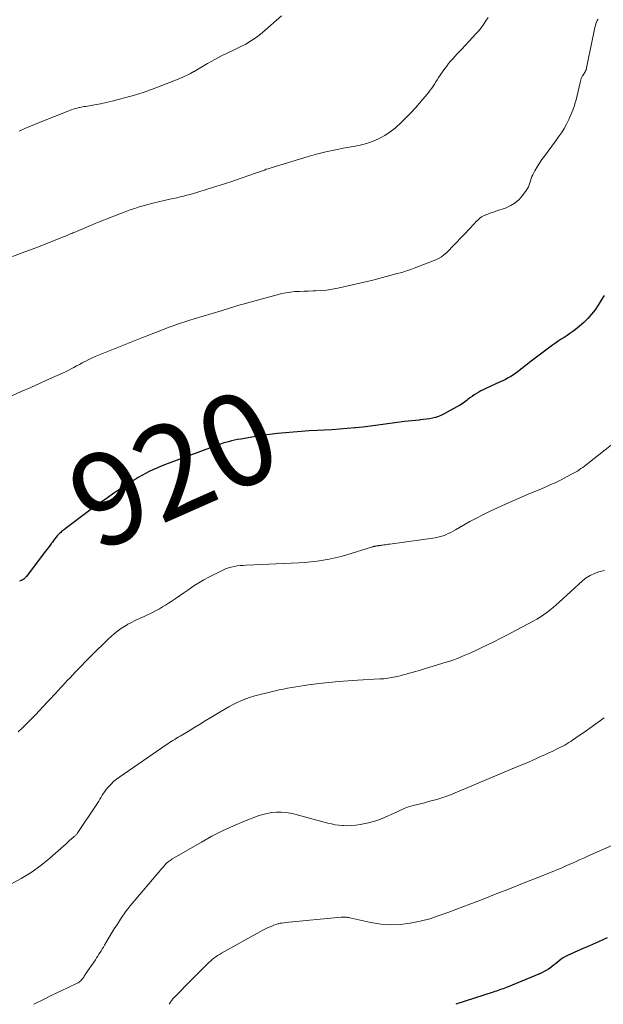
# Model space of a CAD drawing. Units: feet. Extents: x 1975000 to 1980044, y 515000 to 520000.
# Drawn here: x 1975698 to 1975825, y 515000 to 515214 of the extents above; entities that cross this region are included whole.
import ezdxf
from ezdxf.enums import TextEntityAlignment as Align

# ---------------------------------------------------------------- set-up
doc = ezdxf.new("R2010")
doc.units = ezdxf.units.FT
doc.header["$LTSCALE"] = 100
doc.header["$MEASUREMENT"] = 0
for name, color, linetype, lineweight in [('CONTOUR INDEX', 32, 'Continuous', 25), ('CONTOUR INDEX LABEL', 7, 'Continuous', 15), ('CONTOUR INTERMEDIATE', 40, 'Continuous', 15)]:
    doc.layers.add(name, color=color, linetype=linetype, lineweight=lineweight)
doc.styles.add('slant', font='romans.shx', dxfattribs={"oblique": 14.999978})

msp = doc.modelspace()

# ---------------------------------------------------------------- linework, layer by layer
at = {"layer": 'CONTOUR INDEX', "flags": 128}
for points, elevation in [([(1975825.02, 515154), (1975824.42, 515152.93), (1975823.77, 515151.89), (1975823.08, 515150.86), (1975822.33, 515149.89), (1975821.53, 515148.97), (1975820.66, 515148.12), (1975819.73, 515147.32), (1975818.85, 515146.62), (1975818.24, 515146.15), (1975817.63, 515145.71), (1975817, 515145.28), (1975816.36, 515144.88), (1975815.71, 515144.47), (1975815.08, 515144.05), (1975814.46, 515143.62), (1975813.84, 515143.17), (1975808.92, 515139.46), (1975808.41, 515139.07), (1975807.9, 515138.67), (1975807.4, 515138.27), (1975806.9, 515137.87), (1975806.39, 515137.47), (1975805.88, 515137.09), (1975805.35, 515136.73), (1975804.8, 515136.39), (1975804.23, 515136.06), (1975803.67, 515135.75), (1975803.09, 515135.46), (1975802.5, 515135.18), (1975799.34, 515133.74), (1975798.82, 515133.5), (1975798.32, 515133.24), (1975797.82, 515132.96), (1975797.32, 515132.68), (1975796.84, 515132.37), (1975796.37, 515132.05), (1975795.91, 515131.72), (1975795.46, 515131.37), (1975795.29, 515131.24), (1975794.75, 515130.83), (1975794.2, 515130.45), (1975793.63, 515130.09), (1975793.05, 515129.75), (1975790.34, 515128.25), (1975789.73, 515127.95), (1975789.11, 515127.69), (1975788.46, 515127.49), (1975787.81, 515127.33), (1975787.14, 515127.21), (1975786.46, 515127.1), (1975785.79, 515127.02), (1975785.11, 515126.95), (1975784.88, 515126.92), (1975784.08, 515126.85), (1975783.29, 515126.76), (1975782.5, 515126.67), (1975781.71, 515126.57), (1975777.53, 515126), (1975775.92, 515125.78), (1975774.31, 515125.58), (1975772.7, 515125.4), (1975771.08, 515125.22), (1975770.97, 515125.21), (1975769.29, 515125.05), (1975767.62, 515124.91), (1975765.94, 515124.8), (1975764.26, 515124.71), (1975762.75, 515124.64), (1975761.02, 515124.55), (1975759.3, 515124.44), (1975757.58, 515124.3), (1975755.86, 515124.15), (1975754.15, 515123.97), (1975752.44, 515123.77), (1975750.73, 515123.53), (1975749.02, 515123.26), (1975746.18, 515122.79), (1975745.5, 515122.67), (1975744.82, 515122.53), (1975744.15, 515122.38), (1975743.49, 515122.2), (1975742.89, 515122.04), (1975742.52, 515121.94), (1975742.16, 515121.83), (1975741.8, 515121.71), (1975741.44, 515121.58), (1975741.08, 515121.45), (1975740.72, 515121.32), (1975740.36, 515121.19), (1975740.01, 515121.06), (1975730.44, 515117.51), (1975729.6, 515117.19), (1975728.76, 515116.85), (1975727.93, 515116.49), (1975727.11, 515116.12), (1975726.29, 515115.72), (1975725.49, 515115.31), (1975724.7, 515114.88), (1975723.91, 515114.42), (1975723.46, 515114.15), (1975722.47, 515113.54), (1975721.48, 515112.92), (1975720.51, 515112.28), (1975719.54, 515111.62), (1975718.65, 515111.01), (1975717.25, 515110.03), (1975715.85, 515109.05), (1975714.47, 515108.04), (1975713.09, 515107.03), (1975708.09, 515103.31), (1975707.89, 515103.16), (1975707.69, 515103.01), (1975707.5, 515102.85), (1975707.3, 515102.69), (1975707.11, 515102.52), (1975706.93, 515102.35), (1975706.75, 515102.17), (1975706.57, 515101.99), (1975706.35, 515101.73), (1975706.07, 515101.41), (1975705.8, 515101.09), (1975705.54, 515100.76), (1975705.29, 515100.41), (1975705.12, 515100.17), (1975704.79, 515099.71), (1975704.45, 515099.25), (1975704.11, 515098.79), (1975703.76, 515098.33), (1975699.65, 515092.94), (1975699.56, 515092.83), (1975699.46, 515092.72), (1975699.37, 515092.61), (1975699.27, 515092.51), (1975699.16, 515092.41), (1975699.05, 515092.32), (1975698.93, 515092.25), (1975698.8, 515092.18), (1975698.7, 515092.13), (1975698.52, 515092.06), (1975698.34, 515091.99), (1975698.15, 515091.94)], 920), ([(1975825.73, 515014.41), (1975823.81, 515013.56), (1975821.88, 515012.72), (1975819.96, 515011.87), (1975817.12, 515010.62), (1975816.63, 515010.38), (1975816.15, 515010.11), (1975815.7, 515009.8), (1975815.27, 515009.46), (1975814.84, 515009.11), (1975814.42, 515008.75), (1975813.99, 515008.41), (1975813.55, 515008.07), (1975813.46, 515008), (1975812.96, 515007.64), (1975812.45, 515007.32), (1975811.92, 515007.04), (1975811.37, 515006.78), (1975803.87, 515003.68), (1975803.51, 515003.54), (1975803.16, 515003.39), (1975802.79, 515003.26), (1975802.43, 515003.13), (1975802.07, 515003), (1975801.7, 515002.88), (1975801.34, 515002.75), (1975800.97, 515002.63), (1975792.88, 515000)], 900)]:
    msp.add_lwpolyline(points, dxfattribs=dict(at, elevation=elevation))
at = {"layer": 'CONTOUR INTERMEDIATE', "flags": 128}
for points, elevation in [([(1975799.88, 515214.36), (1975799.4, 515213.6), (1975798.88, 515212.85), (1975798.33, 515212.13), (1975797.76, 515211.42), (1975797.16, 515210.73), (1975796.56, 515210.06), (1975794.04, 515207.36), (1975793.58, 515206.87), (1975793.11, 515206.37), (1975792.65, 515205.88), (1975792.18, 515205.38), (1975791.73, 515204.88), (1975791.29, 515204.36), (1975790.88, 515203.82), (1975790.49, 515203.27), (1975789.12, 515201.29), (1975788.82, 515200.83), (1975788.51, 515200.38), (1975788.22, 515199.91), (1975787.93, 515199.45), (1975787.63, 515198.99), (1975787.32, 515198.54), (1975786.98, 515198.11), (1975786.64, 515197.69), (1975784.1, 515194.74), (1975783.09, 515193.62), (1975782.04, 515192.53), (1975780.95, 515191.49), (1975779.83, 515190.49), (1975779.37, 515190.1), (1975778.42, 515189.36), (1975777.43, 515188.7), (1975776.38, 515188.14), (1975775.28, 515187.64), (1975774.13, 515187.23), (1975772.97, 515186.87), (1975771.8, 515186.57), (1975770.61, 515186.33), (1975768.83, 515186.02), (1975766.75, 515185.61), (1975764.68, 515185.16), (1975762.63, 515184.64), (1975760.59, 515184.07), (1975752.99, 515181.79), (1975752.57, 515181.66), (1975752.15, 515181.52), (1975751.73, 515181.38), (1975751.31, 515181.23), (1975750.89, 515181.08), (1975750.47, 515180.93), (1975750.05, 515180.78), (1975749.63, 515180.63), (1975746.3, 515179.46), (1975744.46, 515178.83), (1975742.62, 515178.22), (1975740.77, 515177.62), (1975738.91, 515177.04), (1975736.63, 515176.35), (1975735.91, 515176.14), (1975735.19, 515175.93), (1975734.46, 515175.74), (1975733.73, 515175.56), (1975733, 515175.39), (1975732.27, 515175.22), (1975731.54, 515175.05), (1975730.81, 515174.88), (1975727.1, 515174.02), (1975726.3, 515173.83), (1975725.51, 515173.62), (1975724.72, 515173.4), (1975723.93, 515173.16), (1975723.16, 515172.9), (1975722.38, 515172.64), (1975721.61, 515172.36), (1975720.84, 515172.07), (1975719.71, 515171.63), (1975718.88, 515171.3), (1975718.05, 515170.97), (1975717.21, 515170.65), (1975716.38, 515170.32), (1975715.55, 515169.98), (1975714.72, 515169.65), (1975713.9, 515169.3), (1975713.07, 515168.96), (1975710.03, 515167.68), (1975709.76, 515167.57), (1975709.49, 515167.45), (1975709.22, 515167.33), (1975708.95, 515167.22), (1975708.68, 515167.1), (1975708.41, 515166.98), (1975708.14, 515166.87), (1975707.87, 515166.76), (1975701.9, 515164.41), (1975699.28, 515163.42), (1975696.65, 515162.47)], 928), ([(1975755.01, 515214.73), (1975750.9, 515211.13), (1975749.73, 515210.19), (1975748.53, 515209.33), (1975747.25, 515208.58), (1975745.92, 515207.91), (1975744.57, 515207.27), (1975743.22, 515206.61), (1975741.89, 515205.93), (1975740.57, 515205.22), (1975738.95, 515204.33), (1975738.22, 515203.92), (1975737.5, 515203.51), (1975736.78, 515203.09), (1975736.06, 515202.66), (1975736.03, 515202.64), (1975735.29, 515202.22), (1975734.54, 515201.82), (1975733.77, 515201.46), (1975732.99, 515201.13), (1975728.67, 515199.44), (1975726.83, 515198.75), (1975724.98, 515198.1), (1975723.11, 515197.52), (1975721.22, 515196.97), (1975719.54, 515196.51), (1975718.28, 515196.19), (1975717, 515195.89), (1975715.72, 515195.62), (1975714.44, 515195.38), (1975712.56, 515195.05), (1975712.21, 515194.99), (1975711.86, 515194.92), (1975711.51, 515194.85), (1975711.16, 515194.78), (1975711.13, 515194.78), (1975710.79, 515194.7), (1975710.46, 515194.62), (1975710.13, 515194.52), (1975709.8, 515194.42), (1975709.47, 515194.32), (1975709.15, 515194.2), (1975708.83, 515194.08), (1975708.51, 515193.96), (1975702.99, 515191.76), (1975701.74, 515191.26), (1975700.51, 515190.75), (1975699.28, 515190.21), (1975698.05, 515189.67)], 932), ([(1975823.72, 515214.02), (1975823.55, 515213.67), (1975823.41, 515213.32), (1975823.27, 515212.95), (1975823.15, 515212.59), (1975823.04, 515212.22), (1975822.94, 515211.84), (1975822.86, 515211.46), (1975821.24, 515203.4), (1975821.19, 515203.18), (1975821.12, 515202.97), (1975821.03, 515202.76), (1975820.93, 515202.56), (1975820.81, 515202.36), (1975820.69, 515202.17), (1975820.57, 515201.98), (1975820.45, 515201.79), (1975820.36, 515201.66), (1975820.21, 515201.4), (1975820.08, 515201.13), (1975819.98, 515200.85), (1975819.9, 515200.56), (1975819.64, 515199.28), (1975819.43, 515198.35), (1975819.21, 515197.42), (1975818.96, 515196.5), (1975818.69, 515195.58), (1975818.59, 515195.27), (1975818.24, 515194.23), (1975817.84, 515193.2), (1975817.39, 515192.2), (1975816.9, 515191.21), (1975816.35, 515190.25), (1975815.78, 515189.31), (1975815.16, 515188.4), (1975814.52, 515187.5), (1975812.07, 515184.27), (1975811.52, 515183.5), (1975810.99, 515182.71), (1975810.5, 515181.9), (1975810.03, 515181.07), (1975809.58, 515180.21), (1975809.38, 515179.79), (1975809.2, 515179.36), (1975809.06, 515178.91), (1975808.93, 515178.46), (1975808.8, 515178.02), (1975808.63, 515177.59), (1975808.41, 515177.18), (1975808.16, 515176.79), (1975807.34, 515175.68), (1975806.58, 515174.83), (1975805.75, 515174.09), (1975804.79, 515173.51), (1975803.76, 515173.04), (1975801.55, 515172.28), (1975801.02, 515172.09), (1975800.48, 515171.9), (1975799.95, 515171.71), (1975799.41, 515171.52), (1975799.37, 515171.5), (1975798.88, 515171.29), (1975798.42, 515171.03), (1975797.99, 515170.71), (1975797.6, 515170.35), (1975797.22, 515169.95), (1975796.85, 515169.56), (1975796.47, 515169.16), (1975796.1, 515168.77), (1975790.81, 515163.25), (1975790.29, 515162.78), (1975789.74, 515162.35), (1975789.13, 515162.01), (1975788.5, 515161.71), (1975783.83, 515159.89), (1975783.09, 515159.62), (1975782.35, 515159.37), (1975781.6, 515159.14), (1975780.84, 515158.92), (1975780.08, 515158.72), (1975779.32, 515158.52), (1975778.56, 515158.3), (1975777.8, 515158.09), (1975777.75, 515158.08), (1975776.96, 515157.86), (1975776.18, 515157.65), (1975775.39, 515157.45), (1975774.59, 515157.26), (1975767.24, 515155.55), (1975766.03, 515155.31), (1975764.82, 515155.13), (1975763.6, 515155.02), (1975762.37, 515154.97), (1975761.89, 515154.96), (1975760.9, 515154.94), (1975759.91, 515154.91), (1975758.92, 515154.86), (1975757.94, 515154.81), (1975756.96, 515154.71), (1975755.98, 515154.58), (1975755.02, 515154.39), (1975754.06, 515154.15), (1975747.41, 515152.31), (1975746.72, 515152.11), (1975746.03, 515151.91), (1975745.34, 515151.7), (1975744.66, 515151.49), (1975743.98, 515151.28), (1975743.29, 515151.07), (1975742.61, 515150.86), (1975741.92, 515150.65), (1975736.07, 515148.91), (1975735.15, 515148.63), (1975734.24, 515148.34), (1975733.33, 515148.03), (1975732.43, 515147.72), (1975731.52, 515147.39), (1975730.63, 515147.06), (1975729.73, 515146.72), (1975728.83, 515146.37), (1975724.68, 515144.74), (1975722.88, 515144.03), (1975721.07, 515143.32), (1975719.28, 515142.61), (1975717.48, 515141.89), (1975715.31, 515141.02), (1975714.6, 515140.73), (1975713.9, 515140.41), (1975713.21, 515140.08), (1975712.52, 515139.73), (1975712.37, 515139.65), (1975711.76, 515139.33), (1975711.16, 515139), (1975710.56, 515138.67), (1975709.95, 515138.34), (1975709.35, 515138.02), (1975708.74, 515137.7), (1975708.12, 515137.41), (1975707.49, 515137.12), (1975704.67, 515135.84), (1975702.63, 515134.93), (1975700.59, 515134.02), (1975698.55, 515133.11), (1975696.5, 515132.2)], 924), ([(1975830.01, 515124.22), (1975821.53, 515117.49), (1975821.16, 515117.2), (1975820.78, 515116.92), (1975820.4, 515116.64), (1975820.02, 515116.36), (1975819.63, 515116.1), (1975819.24, 515115.84), (1975818.83, 515115.6), (1975818.42, 515115.37), (1975816.9, 515114.57), (1975815.72, 515113.96), (1975814.53, 515113.38), (1975813.32, 515112.82), (1975812.1, 515112.29), (1975810.91, 515111.79), (1975809.09, 515111.02), (1975807.27, 515110.23), (1975805.47, 515109.43), (1975803.66, 515108.61), (1975800.18, 515107.02), (1975798.74, 515106.34), (1975797.32, 515105.63), (1975795.92, 515104.87), (1975794.53, 515104.09), (1975792.82, 515103.09), (1975792.29, 515102.8), (1975791.76, 515102.51), (1975791.21, 515102.25), (1975790.66, 515102), (1975790.1, 515101.79), (1975789.53, 515101.6), (1975788.95, 515101.46), (1975788.36, 515101.36), (1975778.56, 515099.98), (1975778.22, 515099.93), (1975777.89, 515099.88), (1975777.56, 515099.84), (1975777.23, 515099.79), (1975776.96, 515099.74), (1975776.76, 515099.72), (1975776.57, 515099.69), (1975776.37, 515099.66), (1975776.18, 515099.63), (1975776.09, 515099.62), (1975775.94, 515099.6), (1975775.79, 515099.58), (1975775.64, 515099.56), (1975775.5, 515099.54), (1975775.35, 515099.52), (1975775.28, 515099.51), (1975775.2, 515099.5), (1975775.13, 515099.48), (1975775.05, 515099.46), (1975774.98, 515099.44), (1975774.91, 515099.42), (1975774.83, 515099.4), (1975774.76, 515099.38), (1975769.22, 515097.65), (1975767.94, 515097.28), (1975766.66, 515096.95), (1975765.36, 515096.68), (1975764.05, 515096.45), (1975762.74, 515096.27), (1975761.42, 515096.11), (1975760.1, 515096), (1975758.77, 515095.92), (1975747.38, 515095.39), (1975746.73, 515095.35), (1975746.07, 515095.29), (1975745.42, 515095.22), (1975744.77, 515095.13), (1975744.13, 515094.99), (1975743.51, 515094.82), (1975742.9, 515094.6), (1975742.31, 515094.33), (1975739.27, 515092.78), (1975738.16, 515092.18), (1975737.06, 515091.55), (1975736, 515090.88), (1975734.96, 515090.18), (1975734.7, 515089.99), (1975733.8, 515089.36), (1975732.89, 515088.73), (1975731.97, 515088.11), (1975731.06, 515087.5), (1975730.51, 515087.13), (1975729.86, 515086.71), (1975729.2, 515086.31), (1975728.53, 515085.92), (1975727.85, 515085.55), (1975727.16, 515085.19), (1975726.47, 515084.85), (1975725.77, 515084.52), (1975725.06, 515084.2), (1975724.85, 515084.11), (1975724.04, 515083.74), (1975723.23, 515083.36), (1975722.44, 515082.96), (1975721.65, 515082.54), (1975721.51, 515082.46), (1975720.78, 515082.03), (1975720.08, 515081.58), (1975719.41, 515081.08), (1975718.75, 515080.55), (1975718.12, 515079.99), (1975717.5, 515079.42), (1975716.89, 515078.84), (1975716.29, 515078.25), (1975714.86, 515076.82), (1975713.72, 515075.67), (1975712.59, 515074.52), (1975711.46, 515073.35), (1975710.33, 515072.19), (1975709.14, 515070.94), (1975708.61, 515070.39), (1975708.09, 515069.84), (1975707.58, 515069.28), (1975707.06, 515068.72), (1975706.55, 515068.16), (1975706.03, 515067.6), (1975705.52, 515067.05), (1975705, 515066.49), (1975704.27, 515065.7), (1975703.39, 515064.75), (1975702.5, 515063.81), (1975701.6, 515062.87), (1975700.69, 515061.94), (1975700.67, 515061.91), (1975699.74, 515060.98), (1975698.8, 515060.07), (1975697.84, 515059.17)], 916), ([(1975825.16, 515094.24), (1975824.46, 515094.1), (1975823.88, 515093.94), (1975822.92, 515093.59), (1975822.01, 515093.16), (1975821.16, 515092.61), (1975820.36, 515091.98), (1975815.3, 515087.37), (1975814.64, 515086.78), (1975813.97, 515086.21), (1975813.29, 515085.65), (1975812.61, 515085.1), (1975811.9, 515084.58), (1975811.17, 515084.08), (1975810.42, 515083.63), (1975809.65, 515083.2), (1975803.81, 515080.14), (1975802.47, 515079.45), (1975801.12, 515078.76), (1975799.76, 515078.1), (1975798.39, 515077.44), (1975797.23, 515076.89), (1975796.44, 515076.52), (1975795.64, 515076.16), (1975794.84, 515075.81), (1975794.04, 515075.47), (1975793.23, 515075.15), (1975792.41, 515074.84), (1975791.59, 515074.56), (1975790.76, 515074.3), (1975785.31, 515072.66), (1975784.67, 515072.47), (1975784.03, 515072.28), (1975783.39, 515072.09), (1975782.74, 515071.9), (1975782.1, 515071.71), (1975781.45, 515071.54), (1975780.8, 515071.38), (1975780.15, 515071.22), (1975779.77, 515071.14), (1975778.92, 515070.97), (1975778.07, 515070.83), (1975777.22, 515070.73), (1975776.35, 515070.67), (1975771.55, 515070.43), (1975769.46, 515070.3), (1975767.37, 515070.14), (1975765.29, 515069.92), (1975763.22, 515069.67), (1975760.89, 515069.37), (1975759.98, 515069.24), (1975759.07, 515069.11), (1975758.16, 515068.97), (1975757.25, 515068.83), (1975756.35, 515068.67), (1975755.45, 515068.49), (1975754.55, 515068.3), (1975753.66, 515068.09), (1975749.24, 515066.98), (1975748.26, 515066.7), (1975747.3, 515066.38), (1975746.36, 515066), (1975745.43, 515065.58), (1975744.52, 515065.12), (1975743.62, 515064.64), (1975742.73, 515064.14), (1975741.85, 515063.62), (1975739.71, 515062.31), (1975738.46, 515061.56), (1975737.22, 515060.8), (1975735.97, 515060.04), (1975734.73, 515059.29), (1975733, 515058.24), (1975732.62, 515058.01), (1975732.23, 515057.78), (1975731.85, 515057.55), (1975731.47, 515057.31), (1975731.09, 515057.08), (1975730.71, 515056.84), (1975730.34, 515056.59), (1975729.97, 515056.34), (1975719.9, 515049.42), (1975719.23, 515048.91), (1975718.58, 515048.37), (1975717.99, 515047.78), (1975717.43, 515047.16), (1975716.99, 515046.63), (1975716.68, 515046.24), (1975716.39, 515045.83), (1975716.12, 515045.41), (1975715.87, 515044.97), (1975715.62, 515044.53), (1975715.37, 515044.1), (1975715.1, 515043.67), (1975714.83, 515043.25), (1975710.85, 515037.31), (1975710.76, 515037.19), (1975710.67, 515037.07), (1975710.57, 515036.96), (1975710.47, 515036.85), (1975710.36, 515036.74), (1975710.26, 515036.64), (1975710.14, 515036.53), (1975710.03, 515036.43), (1975709.43, 515035.91), (1975709.02, 515035.55), (1975708.61, 515035.18), (1975708.19, 515034.82), (1975707.78, 515034.45), (1975704.76, 515031.75), (1975702.77, 515030.13), (1975700.71, 515028.62), (1975698.52, 515027.3), (1975696.26, 515026.1)], 912), ([(1975825.03, 515062.2), (1975821.92, 515059.95), (1975821.17, 515059.42), (1975820.42, 515058.89), (1975819.66, 515058.37), (1975818.9, 515057.85), (1975818.21, 515057.39), (1975817.79, 515057.11), (1975817.36, 515056.84), (1975816.93, 515056.58), (1975816.5, 515056.32), (1975816.06, 515056.08), (1975815.61, 515055.84), (1975815.16, 515055.61), (1975814.71, 515055.39), (1975813.88, 515055.01), (1975813.01, 515054.61), (1975812.14, 515054.21), (1975811.26, 515053.82), (1975810.39, 515053.42), (1975809.68, 515053.11), (1975808.45, 515052.56), (1975807.21, 515052.02), (1975805.97, 515051.49), (1975804.73, 515050.97), (1975792.18, 515045.72), (1975791.33, 515045.38), (1975790.47, 515045.07), (1975789.6, 515044.78), (1975788.72, 515044.51), (1975787.83, 515044.27), (1975786.94, 515044.03), (1975786.05, 515043.8), (1975785.16, 515043.57), (1975783.57, 515043.18), (1975783.08, 515043.04), (1975782.6, 515042.89), (1975782.13, 515042.72), (1975781.66, 515042.53), (1975781.2, 515042.32), (1975780.73, 515042.12), (1975780.27, 515041.91), (1975779.81, 515041.7), (1975777.13, 515040.48), (1975776.34, 515040.15), (1975775.53, 515039.86), (1975774.71, 515039.62), (1975773.87, 515039.42), (1975772.07, 515039.06), (1975771.18, 515038.92), (1975770.28, 515038.82), (1975769.38, 515038.8), (1975768.47, 515038.82), (1975768.29, 515038.84), (1975767.48, 515038.91), (1975766.67, 515039.02), (1975765.87, 515039.18), (1975765.07, 515039.37), (1975764.28, 515039.58), (1975763.49, 515039.8), (1975762.7, 515040.01), (1975761.91, 515040.22), (1975757.93, 515041.29), (1975756.94, 515041.51), (1975755.95, 515041.66), (1975754.94, 515041.73), (1975753.92, 515041.73), (1975752.91, 515041.64), (1975751.92, 515041.48), (1975750.94, 515041.23), (1975749.98, 515040.91), (1975747.02, 515039.77), (1975744.62, 515038.77), (1975742.25, 515037.7), (1975739.93, 515036.51), (1975737.65, 515035.25), (1975731.25, 515031.51), (1975731.04, 515031.38), (1975730.83, 515031.24), (1975730.63, 515031.1), (1975730.43, 515030.95), (1975730.16, 515030.74), (1975730.1, 515030.69), (1975730.05, 515030.64), (1975729.99, 515030.59), (1975729.94, 515030.53), (1975729.89, 515030.48), (1975729.85, 515030.42), (1975729.8, 515030.36), (1975729.75, 515030.3), (1975729.59, 515030.11), (1975729.45, 515029.95), (1975729.32, 515029.8), (1975729.19, 515029.64), (1975729.06, 515029.49), (1975722.16, 515021.38), (1975721.94, 515021.11), (1975721.73, 515020.83), (1975721.52, 515020.55), (1975721.32, 515020.27), (1975720.11, 515018.48), (1975719.41, 515017.42), (1975718.73, 515016.36), (1975718.07, 515015.29), (1975717.42, 515014.21), (1975716.61, 515012.84), (1975716.37, 515012.44), (1975716.13, 515012.04), (1975715.89, 515011.65), (1975715.64, 515011.25), (1975715.39, 515010.86), (1975715.14, 515010.46), (1975714.88, 515010.08), (1975714.63, 515009.69), (1975712.44, 515006.44), (1975712.33, 515006.27), (1975712.21, 515006.1), (1975712.1, 515005.93), (1975711.99, 515005.76), (1975711.88, 515005.6), (1975711.76, 515005.44), (1975711.63, 515005.29), (1975711.49, 515005.14), (1975711.44, 515005.09), (1975711.27, 515004.94), (1975711.09, 515004.79), (1975710.89, 515004.67), (1975710.69, 515004.56), (1975708.61, 515003.61), (1975707.36, 515003.03), (1975706.12, 515002.44), (1975704.88, 515001.83), (1975703.65, 515001.21), (1975701.29, 515000)], 908), ([(1975830.15, 515035.99), (1975822.84, 515032.75), (1975821.8, 515032.29), (1975820.75, 515031.82), (1975819.71, 515031.36), (1975818.67, 515030.9), (1975818.34, 515030.76), (1975817.46, 515030.37), (1975816.58, 515029.98), (1975815.69, 515029.6), (1975814.81, 515029.22), (1975814.12, 515028.92), (1975813.58, 515028.69), (1975813.03, 515028.47), (1975812.49, 515028.24), (1975811.94, 515028.03), (1975807.33, 515026.22), (1975804.48, 515025.1), (1975801.63, 515023.98), (1975798.77, 515022.87), (1975795.92, 515021.77), (1975791.32, 515019.99), (1975789.27, 515019.26), (1975787.2, 515018.6), (1975785.09, 515018.07), (1975782.97, 515017.6), (1975780.83, 515017.33), (1975778.69, 515017.24), (1975776.56, 515017.41), (1975774.43, 515017.76), (1975769.86, 515018.79), (1975769.62, 515018.84), (1975769.38, 515018.88), (1975769.14, 515018.91), (1975768.89, 515018.93), (1975768.8, 515018.94), (1975768.6, 515018.95), (1975768.4, 515018.95), (1975768.2, 515018.94), (1975768, 515018.93), (1975755.87, 515017.75), (1975755.5, 515017.71), (1975755.13, 515017.66), (1975754.76, 515017.59), (1975754.4, 515017.52), (1975754.34, 515017.51), (1975754.01, 515017.42), (1975753.69, 515017.33), (1975753.37, 515017.21), (1975753.05, 515017.08), (1975752.53, 515016.86), (1975751.96, 515016.6), (1975751.4, 515016.33), (1975750.84, 515016.04), (1975750.29, 515015.74), (1975741.99, 515011.08), (1975741.57, 515010.83), (1975741.16, 515010.57), (1975740.76, 515010.29), (1975740.36, 515010.01), (1975739.98, 515009.7), (1975739.6, 515009.39), (1975739.24, 515009.06), (1975738.89, 515008.72), (1975733.89, 515003.7), (1975733.45, 515003.25), (1975733, 515002.79), (1975732.56, 515002.34), (1975732.13, 515001.88), (1975731.54, 515001.25), (1975731.4, 515001.1), (1975731.27, 515000.94), (1975731.15, 515000.78), (1975731.03, 515000.61), (1975730.92, 515000.44), (1975730.81, 515000.27), (1975730.71, 515000.09), (1975730.66, 515000)], 904)]:
    msp.add_lwpolyline(points, dxfattribs=dict(at, elevation=elevation))

# ---------------------------------------------------------------- texts
at = {"layer": 'CONTOUR INDEX LABEL', "style": 'slant', "oblique": 15}
msp.add_text('920', height=20, rotation=23.8923, dxfattribs=at).set_placement((1975731.61, 515116.35, 920), align=Align.MIDDLE_CENTER)

doc.saveas('drawing.dxf')
